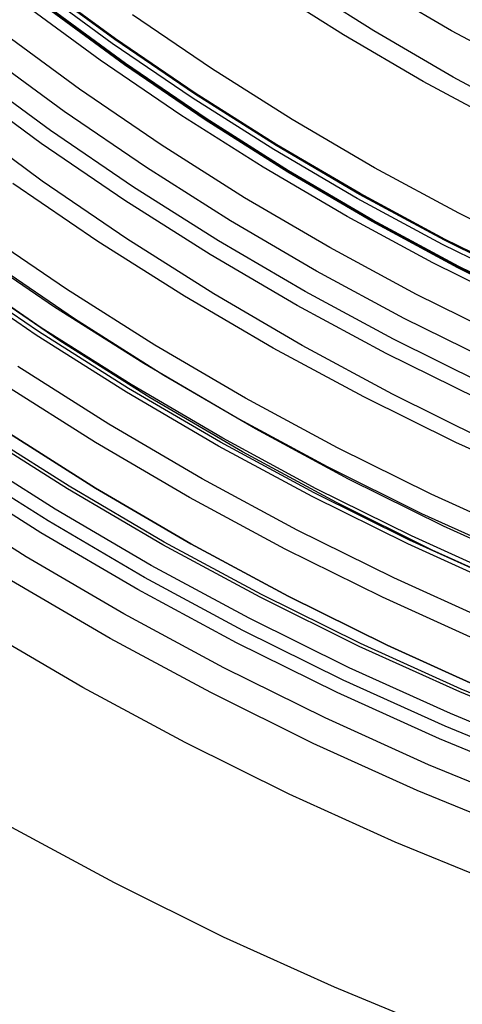
# Model space of a CAD drawing. Units: millimetres. Extents: x -399 to -31, y -192 to 176.
# Drawn here: x -247 to -238, y -69 to -50 of the extents above; entities that cross this region are included whole.
import ezdxf

# ---------------------------------------------------------------- set-up
doc = ezdxf.new("R2010")
doc.units = ezdxf.units.MM
doc.header["$MEASUREMENT"] = 0
doc.layers.add('Default', color=7, linetype='Continuous', true_color=0x000000)

msp = doc.modelspace()

# ---------------------------------------------------------------- linework, layer by layer
at = {"layer": 'Default'}
for p, q in [((-246.453, -49.666, 1296.163), (-244.986, -50.744, 1296.163)), ((-244.986, -50.754, 1253.022), (-246.453, -49.676, 1253.022)), ((-244.982, -50.742, 1281.22), (-246.449, -49.664, 1281.22)), ((-244.981, -50.741, 1277.447), (-246.448, -49.664, 1277.447)), ((-244.98, -50.741, 1273.688), (-246.447, -49.663, 1273.687)), ((-244.978, -50.74, 1266.201), (-246.445, -49.662, 1266.201)), ((-244.976, -50.739, 1258.671), (-246.443, -49.661, 1258.671)), ((-244.976, -50.74, 1253.963), (-246.443, -49.662, 1253.963)), ((-244.975, -50.738, 1254.906), (-246.442, -49.661, 1254.906)), ((-240.105, -50.588, 1372.101), (-241.569, -49.662, 1372.101)), ((-240.105, -50.588, 1379.101), (-241.569, -49.662, 1379.101)), ((-238.638, -50.588, 1247.239), (-240.103, -49.731, 1247.238)), ((-245.037, -50.826, 1251.141), (-246.506, -49.746, 1251.141)), ((-240.673, -50.668, 1241.486), (-242.139, -49.74, 1241.486)), ((-245.261, -51.144, 1247.396), (-246.742, -50.056, 1247.396)), ((-244.803, -51.231, 1372.101), (-246.287, -50.141, 1372.101)), ((-244.791, -51.214, 1371.686), (-246.274, -50.125, 1371.686)), ((-244.786, -51.207, 1371.195), (-246.269, -50.118, 1371.195)), ((-244.786, -51.207, 1361.874), (-246.269, -50.118, 1361.874)), ((-244.786, -51.207, 1343.229), (-246.269, -50.118, 1343.229)), ((-244.786, -51.207, 1319.948), (-246.269, -50.118, 1319.948)), ((-244.786, -51.207, 1312.554), (-246.269, -50.118, 1312.554)), ((-244.786, -51.207, 1275.258), (-246.269, -50.118, 1275.258)), ((-244.786, -51.207, 1256.611), (-246.269, -50.118, 1256.611)), ((-244.786, -51.207, 1254.061), (-246.269, -50.118, 1254.061)), ((-243.164, -51.301, 1235.481), (-244.652, -50.286, 1235.481)), ((-245.649, -51.692, 1243.691), (-247.148, -50.591, 1243.69)), ((-238.61, -51.463, 1372.101), (-240.105, -50.588, 1372.101)), ((-238.61, -51.463, 1379.101), (-240.105, -50.588, 1379.101)), ((-237.144, -51.394, 1247.239), (-238.638, -50.588, 1247.239)), ((-243.53, -51.854, 1251.142), (-245.037, -50.826, 1251.141)), ((-244.986, -50.744, 1296.163), (-243.483, -51.77, 1296.163)), ((-243.482, -51.78, 1253.022), (-244.986, -50.754, 1253.022)), ((-243.479, -51.768, 1281.22), (-244.982, -50.742, 1281.22)), ((-243.478, -51.767, 1277.447), (-244.981, -50.741, 1277.447)), ((-243.477, -51.767, 1273.688), (-244.98, -50.741, 1273.688)), ((-243.475, -51.766, 1266.201), (-244.978, -50.74, 1266.201)), ((-243.473, -51.765, 1258.672), (-244.976, -50.739, 1258.671)), ((-243.473, -51.766, 1253.964), (-244.976, -50.74, 1253.963)), ((-243.472, -51.764, 1254.906), (-244.975, -50.738, 1254.906)), ((-239.174, -51.544, 1241.487), (-240.673, -50.668, 1241.486)), ((-245.941, -52.108, 1230.373), (-247.455, -50.996, 1230.373)), ((-243.744, -52.179, 1247.396), (-245.261, -51.144, 1247.396)), ((-243.271, -52.252, 1371.686), (-244.791, -51.214, 1371.686)), ((-243.266, -52.244, 1371.195), (-244.786, -51.207, 1371.195)), ((-243.266, -52.244, 1361.874), (-244.786, -51.207, 1361.874)), ((-243.266, -52.244, 1343.229), (-244.786, -51.207, 1343.229)), ((-243.266, -52.244, 1319.948), (-244.786, -51.207, 1319.948)), ((-243.266, -52.244, 1312.554), (-244.786, -51.207, 1312.554)), ((-243.266, -52.244, 1275.258), (-244.786, -51.207, 1275.258)), ((-243.266, -52.244, 1256.611), (-244.786, -51.207, 1256.611)), ((-243.266, -52.244, 1254.061), (-244.786, -51.207, 1254.061)), ((-246.198, -52.468, 1240.047), (-247.724, -51.347, 1240.047)), ((-243.283, -52.269, 1372.101), (-244.803, -51.231, 1372.101)), ((-241.643, -52.264, 1235.481), (-243.164, -51.301, 1235.481)), ((-246.372, -52.714, 1239.083), (-247.906, -51.587, 1239.083)), ((-237.647, -52.368, 1241.487), (-239.174, -51.544, 1241.487)), ((-237.085, -52.286, 1372.101), (-238.61, -51.463, 1372.101)), ((-237.085, -52.286, 1379.101), (-238.61, -51.463, 1379.101)), ((-244.112, -52.741, 1243.691), (-245.649, -51.692, 1243.691)), ((-243.483, -51.77, 1296.163), (-241.945, -52.743, 1296.164)), ((-241.941, -52.741, 1281.221), (-243.479, -51.768, 1281.22)), ((-241.94, -52.74, 1277.448), (-243.478, -51.767, 1277.447)), ((-241.939, -52.74, 1273.688), (-243.477, -51.767, 1273.688)), ((-241.937, -52.739, 1266.202), (-243.475, -51.766, 1266.201)), ((-241.935, -52.738, 1258.672), (-243.473, -51.765, 1258.672)), ((-241.935, -52.739, 1253.964), (-243.473, -51.766, 1253.964)), ((-241.934, -52.737, 1254.906), (-243.472, -51.764, 1254.906)), ((-241.989, -52.829, 1251.142), (-243.53, -51.854, 1251.142)), ((-241.944, -52.753, 1253.023), (-243.482, -51.78, 1253.022)), ((-244.39, -53.167, 1230.373), (-245.941, -52.108, 1230.373)), ((-246.354, -53.421, 1379.101), (-247.913, -52.276, 1379.101)), ((-242.191, -53.161, 1247.397), (-243.744, -52.179, 1247.396)), ((-241.727, -53.253, 1372.101), (-243.283, -52.269, 1372.101)), ((-241.716, -53.235, 1371.686), (-243.271, -52.252, 1371.686)), ((-241.712, -53.227, 1371.195), (-243.266, -52.244, 1371.195)), ((-241.712, -53.227, 1361.874), (-243.266, -52.244, 1361.874)), ((-241.712, -53.227, 1343.229), (-243.266, -52.244, 1343.229)), ((-241.712, -53.227, 1319.948), (-243.266, -52.244, 1319.948)), ((-241.712, -53.227, 1312.554), (-243.266, -52.244, 1312.554)), ((-241.712, -53.227, 1275.258), (-243.266, -52.244, 1275.258)), ((-241.712, -53.227, 1256.611), (-243.266, -52.244, 1256.611)), ((-241.712, -53.227, 1254.061), (-243.266, -52.244, 1254.061)), ((-240.089, -53.173, 1235.481), (-241.643, -52.264, 1235.481)), ((-244.634, -53.535, 1240.047), (-246.198, -52.468, 1240.047)), ((-244.799, -53.787, 1239.084), (-246.372, -52.714, 1239.083)), ((-242.54, -53.735, 1243.691), (-244.112, -52.741, 1243.691)), ((-240.415, -53.749, 1251.142), (-241.989, -52.829, 1251.142)), ((-241.945, -52.743, 1296.164), (-240.374, -53.662, 1296.164)), ((-240.373, -53.673, 1253.023), (-241.944, -52.753, 1253.023)), ((-240.37, -53.66, 1281.221), (-241.941, -52.741, 1281.221)), ((-240.369, -53.659, 1277.448), (-241.94, -52.74, 1277.448)), ((-240.368, -53.659, 1273.689), (-241.939, -52.74, 1273.688)), ((-240.366, -53.658, 1266.202), (-241.937, -52.739, 1266.202)), ((-240.364, -53.657, 1258.672), (-241.935, -52.738, 1258.672)), ((-240.364, -53.658, 1253.964), (-241.935, -52.739, 1253.964)), ((-240.364, -53.656, 1254.907), (-241.934, -52.737, 1254.906)), ((-242.803, -54.171, 1230.374), (-244.39, -53.167, 1230.373)), ((-240.606, -54.089, 1247.397), (-242.191, -53.161, 1247.397)), ((-240.138, -54.182, 1372.101), (-241.727, -53.253, 1372.101)), ((-240.128, -54.165, 1371.686), (-241.716, -53.235, 1371.686)), ((-240.124, -54.157, 1371.195), (-241.712, -53.227, 1371.195)), ((-240.124, -54.157, 1361.874), (-241.712, -53.227, 1361.874)), ((-240.124, -54.157, 1343.229), (-241.712, -53.227, 1343.229)), ((-240.124, -54.157, 1319.948), (-241.712, -53.227, 1319.948)), ((-240.124, -54.157, 1312.554), (-241.712, -53.227, 1312.554)), ((-240.124, -54.157, 1275.258), (-241.712, -53.227, 1275.258)), ((-240.124, -54.157, 1256.611), (-241.712, -53.227, 1256.611)), ((-240.124, -54.157, 1254.061), (-241.712, -53.227, 1254.061)), ((-238.504, -54.028, 1235.482), (-240.089, -53.173, 1235.481)), ((-244.756, -54.511, 1379.101), (-246.354, -53.421, 1379.101)), ((-245.305, -54.558, 1236.486), (-246.905, -53.467, 1236.485)), ((-243.034, -54.548, 1240.047), (-244.634, -53.535, 1240.047)), ((-243.19, -54.805, 1239.084), (-244.799, -53.787, 1239.084)), ((-240.934, -54.675, 1243.691), (-242.54, -53.735, 1243.691)), ((-238.811, -54.615, 1251.142), (-240.415, -53.749, 1251.142)), ((-240.374, -53.662, 1296.164), (-238.772, -54.526, 1296.164)), ((-238.77, -54.537, 1253.023), (-240.373, -53.673, 1253.023)), ((-238.768, -54.524, 1281.221), (-240.37, -53.66, 1281.221)), ((-238.767, -54.523, 1277.448), (-240.369, -53.659, 1277.448)), ((-238.766, -54.523, 1273.689), (-240.368, -53.659, 1273.689)), ((-238.765, -54.522, 1266.202), (-240.366, -53.658, 1266.202)), ((-238.762, -54.52, 1254.907), (-240.364, -53.656, 1254.907)), ((-238.763, -54.52, 1258.673), (-240.364, -53.657, 1258.672)), ((-238.763, -54.522, 1253.964), (-240.364, -53.658, 1253.964)), ((-241.182, -55.119, 1230.374), (-242.803, -54.171, 1230.374)), ((-238.989, -54.961, 1247.397), (-240.606, -54.089, 1247.397)), ((-238.518, -55.056, 1372.101), (-240.138, -54.182, 1372.101)), ((-238.509, -55.038, 1371.686), (-240.128, -54.165, 1371.686)), ((-238.504, -55.03, 1371.195), (-240.124, -54.157, 1371.195)), ((-238.504, -55.03, 1361.874), (-240.124, -54.157, 1361.874)), ((-238.504, -55.03, 1343.229), (-240.124, -54.157, 1343.229)), ((-238.504, -55.03, 1319.948), (-240.124, -54.157, 1319.948)), ((-238.504, -55.03, 1312.554), (-240.124, -54.157, 1312.554)), ((-238.504, -55.03, 1275.258), (-240.124, -54.157, 1275.258)), ((-238.504, -55.03, 1256.611), (-240.124, -54.157, 1256.611)), ((-238.504, -55.03, 1254.061), (-240.124, -54.157, 1254.061)), ((-236.891, -54.827, 1235.482), (-238.504, -54.028, 1235.482)), ((-245.896, -55.46, 1225.535), (-247.526, -54.347, 1225.535)), ((-243.67, -55.593, 1236.486), (-245.305, -54.558, 1236.486)), ((-243.122, -55.545, 1379.101), (-244.756, -54.511, 1379.101)), ((-241.4, -55.504, 1240.048), (-243.034, -54.548, 1240.047)), ((-238.772, -54.526, 1296.164), (-237.141, -55.334, 1296.164)), ((-237.139, -55.345, 1253.023), (-238.77, -54.537, 1253.023)), ((-237.138, -55.332, 1281.221), (-238.768, -54.524, 1281.221)), ((-237.137, -55.331, 1277.448), (-238.767, -54.523, 1277.448)), ((-237.136, -55.331, 1273.689), (-238.766, -54.523, 1273.689)), ((-237.134, -55.329, 1266.203), (-238.765, -54.522, 1266.202)), ((-237.132, -55.328, 1258.673), (-238.763, -54.52, 1258.673)), ((-237.132, -55.329, 1253.965), (-238.763, -54.522, 1253.964)), ((-237.131, -55.328, 1254.907), (-238.762, -54.52, 1254.907)), ((-246.121, -55.8, 1233.036), (-247.763, -54.68, 1233.036)), ((-239.297, -55.558, 1243.692), (-240.934, -54.675, 1243.691)), ((-237.177, -55.425, 1251.143), (-238.811, -54.615, 1251.142)), ((-245.746, -56.017, 1379.101), (-247.395, -54.891, 1379.101)), ((-241.547, -55.767, 1239.084), (-243.19, -54.805, 1239.084)), ((-246.374, -56.186, 1224.215), (-248.029, -55.057, 1224.214)), ((-239.529, -56.011, 1230.374), (-241.182, -55.119, 1230.374)), ((-237.343, -55.777, 1247.397), (-238.989, -54.961, 1247.397)), ((-236.869, -55.873, 1372.101), (-238.518, -55.056, 1372.101)), ((-236.86, -55.855, 1371.686), (-238.509, -55.038, 1371.686)), ((-236.856, -55.847, 1371.195), (-238.504, -55.03, 1371.195)), ((-236.856, -55.847, 1361.874), (-238.504, -55.03, 1361.874)), ((-236.856, -55.847, 1343.229), (-238.504, -55.03, 1343.229)), ((-236.856, -55.847, 1319.948), (-238.504, -55.03, 1319.948)), ((-236.856, -55.847, 1312.554), (-238.504, -55.03, 1312.554)), ((-236.856, -55.847, 1275.258), (-238.504, -55.03, 1275.258)), ((-236.856, -55.847, 1256.611), (-238.504, -55.03, 1256.611)), ((-236.856, -55.847, 1254.061), (-238.504, -55.03, 1254.061)), ((-246.466, -56.327, 1223.968), (-248.126, -55.194, 1223.967)), ((-246.421, -56.258, 1224.088), (-248.078, -55.127, 1224.088)), ((-246.02, -56.434, 1239.097), (-247.683, -55.299, 1239.097)), ((-244.228, -56.515, 1225.536), (-245.896, -55.46, 1225.535)), ((-241.999, -56.571, 1236.486), (-243.67, -55.593, 1236.486)), ((-241.453, -56.522, 1379.101), (-243.122, -55.545, 1379.101)), ((-239.733, -56.403, 1240.048), (-241.4, -55.504, 1240.048)), ((-237.63, -56.384, 1243.692), (-239.297, -55.558, 1243.692)), ((-244.441, -56.862, 1233.036), (-246.121, -55.8, 1233.036)), ((-239.871, -56.67, 1239.085), (-241.547, -55.767, 1239.084)), ((-244.059, -57.084, 1379.101), (-245.746, -56.017, 1379.101)), ((-237.846, -56.845, 1230.375), (-239.529, -56.011, 1230.374)), ((-244.68, -57.258, 1224.215), (-246.374, -56.186, 1224.215)), ((-244.768, -57.401, 1223.968), (-246.466, -56.327, 1223.968)), ((-244.725, -57.331, 1224.089), (-246.421, -56.258, 1224.088)), ((-238.037, -57.243, 1240.048), (-239.733, -56.403, 1240.048)), ((-244.318, -57.51, 1239.097), (-246.02, -56.434, 1239.097)), ((-242.525, -57.511, 1225.536), (-244.228, -56.515, 1225.536)), ((-240.295, -57.49, 1236.486), (-241.999, -56.571, 1236.486)), ((-239.751, -57.44, 1379.101), (-241.453, -56.522, 1379.101)), ((-238.165, -57.516, 1239.085), (-239.871, -56.67, 1239.085)), ((-245.095, -58.006, 979.673), (-246.814, -56.918, 979.672)), ((-242.726, -57.866, 1233.037), (-244.441, -56.862, 1233.036)), ((-242.336, -58.092, 1379.101), (-244.059, -57.084, 1379.101)), ((-245.347, -58.351, 1229.708), (-247.078, -57.256, 1229.708)), ((-242.993, -58.344, 1224.089), (-244.725, -57.331, 1224.089)), ((-242.951, -58.269, 1224.215), (-244.68, -57.258, 1224.215)), ((-243.034, -58.416, 1223.968), (-244.768, -57.401, 1223.968)), ((-242.58, -58.527, 1239.097), (-244.318, -57.51, 1239.097)), ((-240.789, -58.448, 1225.536), (-242.525, -57.511, 1225.536)), ((-238.56, -58.349, 1236.487), (-240.295, -57.49, 1236.486)), ((-238.018, -58.298, 1379.101), (-239.751, -57.44, 1379.101)), ((-240.977, -58.81, 1233.037), (-242.726, -57.866, 1233.037)), ((-245.848, -59.175, 1228.095), (-247.607, -58.062, 1228.095)), ((-243.339, -59.033, 979.673), (-245.095, -58.006, 979.673)), ((-245.878, -59.225, 1220.839), (-247.638, -58.111, 1220.839)), ((-247.111, -58.094, 1379.101), (-245.351, -59.207, 1379.101)), ((-245.351, -59.207, 1242.624), (-247.111, -58.094, 1242.624)), ((-245.351, -59.207, 1247.289), (-247.111, -58.094, 1247.289)), ((-245.351, -59.207, 1256.611), (-247.111, -58.094, 1256.611)), ((-245.351, -59.207, 1275.258), (-247.111, -58.094, 1275.258)), ((-245.351, -59.207, 1312.554), (-247.111, -58.094, 1312.554)), ((-245.351, -59.207, 1319.948), (-247.111, -58.094, 1319.948)), ((-245.351, -59.207, 1343.229), (-247.111, -58.094, 1343.229)), ((-245.351, -59.207, 1361.874), (-247.111, -58.094, 1361.874)), ((-245.351, -59.207, 1371.195), (-247.111, -58.094, 1371.195)), ((-245.351, -59.207, 1379.101), (-247.111, -58.094, 1379.101)), ((-241.188, -59.221, 1224.215), (-242.951, -58.269, 1224.215)), ((-240.579, -59.04, 1379.101), (-242.336, -58.092, 1379.101)), ((-243.579, -59.385, 1229.708), (-245.347, -58.351, 1229.708)), ((-241.265, -59.37, 1223.969), (-243.034, -58.416, 1223.968)), ((-241.227, -59.297, 1224.089), (-242.993, -58.344, 1224.089)), ((-239.02, -59.324, 1225.536), (-240.789, -58.448, 1225.536)), ((-236.797, -59.148, 1236.487), (-238.56, -58.349, 1236.487)), ((-246.11, -59.606, 1227.304), (-247.884, -58.484, 1227.304)), ((-240.808, -59.483, 1239.097), (-242.58, -58.527, 1239.097)), ((-246.244, -59.826, 1226.912), (-248.025, -58.699, 1226.911)), ((-239.196, -59.692, 1233.037), (-240.977, -58.81, 1233.037)), ((-246.38, -60.049, 1226.523), (-248.169, -58.917, 1226.522)), ((-244.052, -60.226, 1228.096), (-245.848, -59.175, 1228.095)), ((-241.549, -59.999, 979.673), (-243.339, -59.033, 979.673)), ((-238.79, -59.926, 1379.101), (-240.579, -59.04, 1379.101)), ((-246.655, -60.502, 1225.745), (-248.46, -59.36, 1225.745)), ((-244.079, -60.278, 1220.84), (-245.878, -59.225, 1220.839)), ((-245.351, -59.207, 1379.101), (-243.553, -60.259, 1379.101)), ((-243.553, -60.259, 1242.624), (-245.351, -59.207, 1242.624)), ((-243.553, -60.259, 1247.289), (-245.351, -59.207, 1247.289)), ((-243.553, -60.259, 1256.611), (-245.351, -59.207, 1256.611)), ((-243.553, -60.259, 1275.258), (-245.351, -59.207, 1275.258)), ((-243.553, -60.259, 1312.554), (-245.351, -59.207, 1312.554)), ((-243.553, -60.259, 1319.948), (-245.351, -59.207, 1319.948)), ((-243.553, -60.259, 1343.229), (-245.351, -59.207, 1343.229)), ((-243.553, -60.259, 1361.874), (-245.351, -59.207, 1361.874)), ((-243.553, -60.259, 1371.195), (-245.351, -59.207, 1371.195)), ((-243.553, -60.259, 1379.101), (-245.351, -59.207, 1379.101)), ((-241.777, -60.357, 1229.709), (-243.579, -59.385, 1229.708)), ((-239.465, -60.262, 1223.969), (-241.265, -59.37, 1223.969)), ((-239.429, -60.188, 1224.089), (-241.227, -59.297, 1224.089)), ((-239.393, -60.11, 1224.216), (-241.188, -59.221, 1224.215)), ((-237.223, -60.138, 1225.537), (-239.02, -59.324, 1225.536)), ((-239.003, -60.377, 1239.097), (-240.808, -59.483, 1239.097)), ((-244.299, -60.666, 1227.304), (-246.11, -59.606, 1227.304)), ((-237.386, -60.512, 1233.037), (-239.196, -59.692, 1233.037)), ((-244.425, -60.891, 1226.912), (-246.244, -59.826, 1226.912)), ((-236.971, -60.75, 1379.101), (-238.79, -59.926, 1379.101)), ((-244.553, -61.118, 1226.523), (-246.38, -60.049, 1226.523)), ((-239.727, -60.901, 979.674), (-241.549, -59.999, 979.673)), ((-237.568, -60.936, 1224.216), (-239.393, -60.11, 1224.216)), ((-242.246, -61.267, 1220.84), (-244.079, -60.278, 1220.84)), ((-242.22, -61.214, 1228.096), (-244.052, -60.226, 1228.096)), ((-243.553, -60.259, 1379.101), (-241.72, -61.248, 1379.101)), ((-241.72, -61.248, 1242.624), (-243.553, -60.259, 1242.624)), ((-241.72, -61.248, 1247.289), (-243.553, -60.259, 1247.289)), ((-241.72, -61.248, 1256.611), (-243.553, -60.259, 1256.611)), ((-241.72, -61.248, 1275.258), (-243.553, -60.259, 1275.258)), ((-241.72, -61.248, 1312.554), (-243.553, -60.259, 1312.554)), ((-241.72, -61.248, 1319.948), (-243.553, -60.259, 1319.948)), ((-241.72, -61.248, 1343.229), (-243.553, -60.259, 1343.229)), ((-241.72, -61.248, 1361.874), (-243.553, -60.259, 1361.874)), ((-241.72, -61.248, 1371.195), (-243.553, -60.259, 1371.195)), ((-241.72, -61.248, 1379.101), (-243.553, -60.259, 1379.101)), ((-237.634, -61.091, 1223.969), (-239.465, -60.262, 1223.969)), ((-237.602, -61.015, 1224.09), (-239.429, -60.188, 1224.089)), ((-244.812, -61.58, 1225.746), (-246.655, -60.502, 1225.745)), ((-239.942, -61.267, 1229.709), (-241.777, -60.357, 1229.709)), ((-237.169, -61.208, 1239.097), (-239.003, -60.377, 1239.097)), ((-242.451, -61.662, 1227.304), (-244.299, -60.666, 1227.304)), ((-245.072, -62.042, 1224.97), (-246.93, -60.954, 1224.97)), ((-242.57, -61.891, 1226.912), (-244.425, -60.891, 1226.912)), ((-237.874, -61.741, 979.674), (-239.727, -60.901, 979.674)), ((-242.69, -62.123, 1226.523), (-244.553, -61.118, 1226.523)), ((-240.355, -62.138, 1228.096), (-242.22, -61.214, 1228.096)), ((-240.379, -62.192, 1220.84), (-242.246, -61.267, 1220.84)), ((-241.72, -61.248, 1379.101), (-239.854, -62.172, 1379.101)), ((-239.854, -62.172, 1242.624), (-241.72, -61.248, 1242.624)), ((-239.854, -62.172, 1247.289), (-241.72, -61.248, 1247.289)), ((-239.854, -62.172, 1256.611), (-241.72, -61.248, 1256.611)), ((-239.854, -62.172, 1275.258), (-241.72, -61.248, 1275.258)), ((-239.854, -62.172, 1312.554), (-241.72, -61.248, 1312.554)), ((-239.854, -62.172, 1319.948), (-241.72, -61.248, 1319.948)), ((-239.854, -62.172, 1343.229), (-241.72, -61.248, 1343.229)), ((-239.854, -62.172, 1361.874), (-241.72, -61.248, 1361.874)), ((-239.854, -62.172, 1371.195), (-241.72, -61.248, 1371.195)), ((-239.854, -62.172, 1379.101), (-241.72, -61.248, 1379.101)), ((-238.076, -62.111, 1229.709), (-239.942, -61.267, 1229.709)), ((-242.933, -62.594, 1225.746), (-244.812, -61.58, 1225.746)), ((-240.57, -62.594, 1227.305), (-242.451, -61.662, 1227.304)), ((-245.59, -62.965, 1223.418), (-247.481, -61.859, 1223.418)), ((-240.681, -62.827, 1226.913), (-242.57, -61.891, 1226.912)), ((-243.176, -63.064, 1224.97), (-245.072, -62.042, 1224.97)), ((-240.793, -63.063, 1226.523), (-242.69, -62.123, 1226.523)), ((-238.459, -62.997, 1228.097), (-240.355, -62.138, 1228.096)), ((-239.854, -62.172, 1379.101), (-237.957, -63.031, 1379.101)), ((-237.957, -63.031, 1242.624), (-239.854, -62.172, 1242.624)), ((-237.957, -63.031, 1247.289), (-239.854, -62.172, 1247.289)), ((-237.957, -63.031, 1256.611), (-239.854, -62.172, 1256.611)), ((-237.957, -63.031, 1275.258), (-239.854, -62.172, 1275.258)), ((-237.957, -63.031, 1312.554), (-239.854, -62.172, 1312.554)), ((-237.957, -63.031, 1319.948), (-239.854, -62.172, 1319.948)), ((-237.957, -63.031, 1343.229), (-239.854, -62.172, 1343.229)), ((-237.957, -63.031, 1361.874), (-239.854, -62.172, 1361.874)), ((-237.957, -63.031, 1371.195), (-239.854, -62.172, 1371.195)), ((-237.957, -63.031, 1379.101), (-239.854, -62.172, 1379.101)), ((-238.481, -63.051, 1220.84), (-240.379, -62.192, 1220.84)), ((-241.019, -63.542, 1225.746), (-242.933, -62.594, 1225.746)), ((-238.658, -63.46, 1227.305), (-240.57, -62.594, 1227.305)), ((-238.761, -63.697, 1226.913), (-240.681, -62.827, 1226.913)), ((-243.662, -64.005, 1223.419), (-245.59, -62.965, 1223.418)), ((-241.246, -64.02, 1224.971), (-243.176, -63.064, 1224.97)), ((-238.864, -63.936, 1226.524), (-240.793, -63.063, 1226.523)), ((-236.554, -63.844, 1220.841), (-238.481, -63.051, 1220.84)), ((-236.534, -63.789, 1228.097), (-238.459, -62.997, 1228.097)), ((-236.718, -64.259, 1227.305), (-238.658, -63.46, 1227.305)), ((-239.074, -64.423, 1225.747), (-241.019, -63.542, 1225.746)), ((-236.812, -64.499, 1226.913), (-238.761, -63.697, 1226.913)), ((-241.699, -64.977, 1223.419), (-243.662, -64.005, 1223.419)), ((-239.284, -64.909, 1224.971), (-241.246, -64.02, 1224.971)), ((-236.907, -64.742, 1226.524), (-238.864, -63.936, 1226.524)), ((-237.1, -65.236, 1225.747), (-239.074, -64.423, 1225.747)), ((-237.293, -65.729, 1224.971), (-239.284, -64.909, 1224.971)), ((-239.704, -65.881, 1223.419), (-241.699, -64.977, 1223.419)), ((-244.991, -66.652, 980.302), (-247.01, -65.563, 980.302)), ((-237.678, -66.715, 1223.42), (-239.704, -65.881, 1223.419)), ((-242.935, -67.671, 980.303), (-244.991, -66.652, 980.302)), ((-240.846, -68.617, 980.303), (-242.935, -67.671, 980.303)), ((-238.724, -69.49, 980.303), (-240.846, -68.617, 980.303))]:
    msp.add_line(p, q, dxfattribs=at)

doc.saveas('drawing.dxf')
